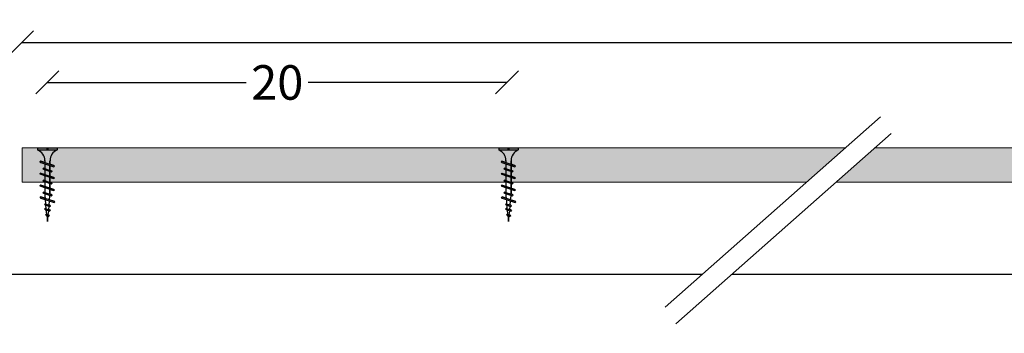
# Model space of a CAD drawing. Units: millimetres. Extents: x 3042 to 7865, y 1186 to 4591.
# Drawn here: x 3300 to 3729, y 3932 to 4068 of the extents above; entities that cross this region are included whole.
import ezdxf

# ---------------------------------------------------------------- set-up
doc = ezdxf.new("R2010")
doc.units = ezdxf.units.MM
doc.linetypes.add('DASHED2', pattern=[0.375, 0.25, -0.125])
for name, color, linetype, lineweight in [('DLS_AlçıLevha', 7, 'Continuous', 13), ('DLS_Dim', 254, 'Continuous', 0), ('DLS_Hatch_BOARDEX', 30, 'Continuous', 0), ('DLS_Sembol', 1, 'Continuous', 0)]:
    doc.layers.add(name, color=color, linetype=linetype, lineweight=lineweight)
doc.styles.add('dim', font='simplex.shx', dxfattribs={"width": 0.7})
doc.dimstyles.new('1_5', dxfattribs={"dimtxt": 15, "dimasz": 10, "dimexe": 0, "dimexo": 0, "dimgap": 5, "dimtad": 0, "dimdec": 1, "dimlfac": 0.1, "dimzin": 11, "dimtxsty": 'dim', "dimblk": 'OBLIQUE', "dimcen": 0, "dimclrt": 256, "dimadec": 0, "dimazin": 0, "dimtfac": 1.25, "dimtdec": 1, "dimtix": 1, "dimtofl": 0, "dimtmove": 1, "dimatfit": 3, "dimldrblk": 'OBLIQUE', "dimfxl": 0, "dimfxlon": 1, "dimtolj": 1, "dimtzin": 0, "dimarcsym": 0})

# ---------------------------------------------------------------- blocks, each defined once
blk = doc.blocks.new('DLS_BOARDEX_12.5_2Pahsız1')
at = {"layer": 'DLS_Hatch_BOARDEX'}
h = blk.add_hatch(dxfattribs=at)
h.set_pattern_fill('AR-SAND', color=256, scale=0.01, style=0)
h.set_pattern_definition([(37.5, (-119.4998, 0), (-0.0160003, 0.4894132), [0, -0.38608, 0, -0.4318, 0, -0.41275]), (7.5, (-119.4998, 0), (0.4495233, 0.716825), [0, -0.20828, 0, -0.34798, 0, -0.13335]), (327.5, (-119.8122, 0), (0.7909924, 0.0014372), [0, -0.127, 0, -0.4572, 0, -0.5969]), (317.5, (-119.8122, 0), (0.7635565, 0.2229293), [0, -0.0635, 0, -0.29972, 0, -0.3429])])
h.paths.add_polyline_path([(9.96, 1.5), (-81.751, 1.5), (-81.751, 0), (9.96, 0)])
at = {"layer": 'DLS_AlçıLevha'}
blk.add_lwpolyline([(9.96, 1.5), (-81.751, 1.5), (-81.751, 0), (9.96, 0)], close=True, dxfattribs=at)
blk = doc.blocks.new('_Oblique')
at = {"color": 0, "linetype": 'ByBlock', "lineweight": -2}
blk.add_line((-0.5, -0.5), (0.5, 0.5), dxfattribs=at)
blk = doc.blocks.new('*D30')
at = {"layer": 'Defpoints', "color": 0, "transparency": 16777216}
for p in [(4218.56, 4058.63), (3301.44, 4012.86), (4218.56, 4012.86)]:
    blk.add_point(p, dxfattribs=at)
at = {"layer": 'DLS_Dim', "color": 0, "lineweight": -2, "transparency": 16777216}
for p, q in [((3301.44, 4058.63), (3742.5, 4058.63)), ((4218.56, 4058.63), (3777.5, 4058.63))]:
    blk.add_line(p, q, dxfattribs=at)
at = {"layer": 'DLS_Dim', "color": 0, "lineweight": -2, "transparency": 16777216, "xscale": 10, "yscale": 10, "zscale": 10, "rotation": 180}
blk.add_blockref('_Oblique', (3301.44, 4058.63), dxfattribs=at)
at = {"layer": 'DLS_Dim', "color": 0, "lineweight": -2, "transparency": 16777216, "xscale": 10, "yscale": 10, "zscale": 10}
blk.add_blockref('_Oblique', (4218.56, 4058.63), dxfattribs=at)
at = {"layer": 'DLS_Dim', "transparency": 16777216, "insert": (3760, 4058.63), "char_height": 15, "width": 25, "attachment_point": 5, "style": 'dim'}
blk.add_mtext('\\A1;120', dxfattribs=at)
blk = doc.blocks.new('DLS_Wipeout')
blk.add_wipeout([(-6.14, -6.253), (3.701, 2.431), (3.701, 1.297), (-6.14, -7.387)])
at = {"linetype": 'DASHED2', "ltscale": 50}
for p, q in [((-6.14, -6.253), (3.701, 2.431)), ((3.701, 1.297), (-6.14, -7.387))]:
    blk.add_line(p, q, dxfattribs=at)
blk = doc.blocks.new('*D24')
at = {"layer": 'Defpoints', "color": 0, "transparency": 16777216}
for p in [(3512.48, 4041.21), (3312.48, 4012.86), (3512.48, 4011.86)]:
    blk.add_point(p, dxfattribs=at)
at = {"layer": 'DLS_Dim', "color": 0, "lineweight": -2, "transparency": 16777216}
for p, q in [((3312.48, 4041.21), (3398.98, 4041.21)), ((3512.48, 4041.21), (3425.98, 4041.21))]:
    blk.add_line(p, q, dxfattribs=at)
at = {"layer": 'DLS_Dim', "color": 0, "lineweight": -2, "transparency": 16777216, "xscale": 10, "yscale": 10, "zscale": 10, "rotation": 180}
blk.add_blockref('_Oblique', (3312.48, 4041.21), dxfattribs=at)
at = {"layer": 'DLS_Dim', "color": 0, "lineweight": -2, "transparency": 16777216, "xscale": 10, "yscale": 10, "zscale": 10}
blk.add_blockref('_Oblique', (3512.48, 4041.21), dxfattribs=at)
at = {"layer": 'DLS_Dim', "transparency": 16777216, "insert": (3412.48, 4041.21), "char_height": 15, "width": 17, "attachment_point": 5, "style": 'dim'}
blk.add_mtext('\\A1;20', dxfattribs=at)
blk = doc.blocks.new('ahşapvidası')
for p, q in [((2341.9, -3931.75), (2341.9, -3927.64)), ((2341.9, -3927.64), (2342.9, -3927.64)), ((2342.9, -3936.14), (2342.9, -3927.64)), ((2342.9, -3931.75), (2341.9, -3931.75)), ((2341.9, -3931.75), (2342.9, -3931.75)), ((2341.9, -3936.14), (2341.9, -3932.04)), ((2341.9, -3932.04), (2342.9, -3932.04)), ((2342.9, -3932.04), (2341.9, -3932.04)), ((2341.9, -3932.04), (2342.9, -3932.04)), ((2349.13, -3930.77), (2347.56, -3930.77)), ((2347.56, -3930.77), (2349.13, -3930.77)), ((2347.8, -3934.83), (2349.68, -3929.1)), ((2348.29, -3934.83), (2350.17, -3929.1)), ((2349.68, -3929.1), (2349.12, -3930.77)), ((2349.62, -3930.77), (2350.17, -3929.1)), ((2354.32, -3930.77), (2349.62, -3930.77)), ((2349.62, -3930.77), (2354.32, -3930.77)), ((2349.86, -3928.79), (2349.68, -3929.1)), ((2349.86, -3928.79), (2349.68, -3929.1)), ((2350.17, -3929.1), (2349.86, -3928.79)), ((2349.86, -3928.79), (2350.17, -3929.1)), ((2350.78, -3933.58), (2351.91, -3930.21)), ((2351.28, -3933.58), (2352.41, -3930.21)), ((2351.91, -3930.21), (2351.72, -3930.77)), ((2352.09, -3929.89), (2351.91, -3930.21)), ((2352.09, -3929.89), (2351.91, -3930.21)), ((2352.41, -3930.21), (2352.09, -3929.89)), ((2352.09, -3929.89), (2352.41, -3930.21)), ((2352.22, -3930.77), (2352.41, -3930.21)), ((2352.97, -3934.83), (2354.85, -3929.1)), ((2353.47, -3934.83), (2355.35, -3929.1)), ((2354.85, -3929.1), (2354.3, -3930.77)), ((2354.8, -3930.77), (2355.35, -3929.1)), ((2356.92, -3930.77), (2354.82, -3930.77)), ((2354.82, -3930.77), (2356.92, -3930.77)), ((2355.04, -3928.79), (2354.85, -3929.1)), ((2355.04, -3928.79), (2354.85, -3929.1)), ((2355.35, -3929.1), (2355.04, -3928.79)), ((2355.04, -3928.79), (2355.35, -3929.1)), ((2355.98, -3933.58), (2357.11, -3930.21)), ((2356.48, -3933.58), (2357.61, -3930.21)), ((2357.11, -3930.21), (2356.92, -3930.77)), ((2357.29, -3929.89), (2357.11, -3930.21)), ((2357.29, -3929.89), (2357.11, -3930.21)), ((2357.61, -3930.21), (2357.29, -3929.89)), ((2357.29, -3929.89), (2357.61, -3930.21)), ((2357.42, -3930.77), (2357.61, -3930.21)), ((2359.52, -3930.77), (2357.42, -3930.77)), ((2357.42, -3930.77), (2359.52, -3930.77)), ((2358.67, -3934.83), (2360.55, -3929.1)), ((2360.05, -3929.1), (2358.74, -3933.02)), ((2360, -3930.77), (2360.55, -3929.1)), ((2362.12, -3930.77), (2360.02, -3930.77)), ((2360.02, -3930.77), (2362.12, -3930.77)), ((2360.24, -3928.79), (2360.05, -3929.1)), ((2360.24, -3928.79), (2360.05, -3929.1)), ((2360.55, -3929.1), (2360.24, -3928.79)), ((2360.24, -3928.79), (2360.55, -3929.1)), ((2361.18, -3933.58), (2362.31, -3930.21)), ((2361.68, -3933.58), (2362.81, -3930.21)), ((2362.31, -3930.21), (2362.12, -3930.77)), ((2362.49, -3929.89), (2362.31, -3930.21)), ((2362.49, -3929.89), (2362.31, -3930.21)), ((2362.81, -3930.21), (2362.49, -3929.89)), ((2362.49, -3929.89), (2362.81, -3930.21)), ((2362.62, -3930.77), (2362.81, -3930.21)), ((2362.9, -3930.77), (2362.62, -3930.77)), ((2362.62, -3930.77), (2362.9, -3930.77)), ((2364.55, -3930.98), (2362.9, -3930.77)), ((2364.55, -3930.98), (2362.9, -3930.77)), ((2363.31, -3934.7), (2365.19, -3928.97)), ((2363.81, -3934.7), (2365.69, -3928.97)), ((2364.24, -3933.37), (2364.42, -3932.83)), ((2364.42, -3932.83), (2366.32, -3932.71)), ((2364.42, -3932.83), (2366.32, -3932.71)), ((2365.19, -3928.97), (2364.64, -3930.64)), ((2366.85, -3931.14), (2365.03, -3931.04)), ((2365.13, -3930.64), (2365.69, -3928.97)), ((2365.37, -3928.66), (2365.19, -3928.97)), ((2365.37, -3928.66), (2365.19, -3928.97)), ((2365.69, -3928.97), (2365.37, -3928.66)), ((2365.37, -3928.66), (2365.69, -3928.97)), ((2366.26, -3932.9), (2366.92, -3930.93)), ((2366.36, -3932.59), (2366.26, -3932.9)), ((2366.75, -3932.9), (2367.41, -3930.93)), ((2366.75, -3932.9), (2366.88, -3932.52)), ((2366.92, -3930.93), (2366.81, -3931.26)), ((2366.83, -3932.68), (2368.36, -3932.59)), ((2366.83, -3932.68), (2368.36, -3932.59)), ((2367.1, -3930.62), (2366.92, -3930.93)), ((2367.1, -3930.62), (2366.92, -3930.93)), ((2367.41, -3930.93), (2367.1, -3930.62)), ((2367.1, -3930.62), (2367.41, -3930.93)), ((2367.28, -3931.32), (2367.41, -3930.93)), ((2368.81, -3931.26), (2367.33, -3931.17)), ((2368.26, -3932.9), (2368.92, -3930.93)), ((2368.36, -3932.59), (2368.26, -3932.9)), ((2368.75, -3932.9), (2369.41, -3930.93)), ((2368.75, -3932.9), (2368.88, -3932.52)), ((2368.92, -3930.93), (2368.81, -3931.26)), ((2368.88, -3932.52), (2370.82, -3932.28)), ((2368.88, -3932.52), (2370.82, -3932.28)), ((2369.1, -3930.62), (2368.92, -3930.93)), ((2369.1, -3930.62), (2368.92, -3930.93)), ((2369.41, -3930.93), (2369.1, -3930.62)), ((2369.1, -3930.62), (2369.41, -3930.93)), ((2369.28, -3931.32), (2369.41, -3930.93)), ((2371.07, -3931.54), (2369.28, -3931.32)), ((2371.07, -3931.54), (2369.28, -3931.32)), ((2370.77, -3932.43), (2371.16, -3931.26)), ((2370.82, -3932.28), (2370.77, -3932.43)), ((2370.77, -3932.43), (2371.08, -3932.74)), ((2371.08, -3932.74), (2370.77, -3932.43)), ((2371.16, -3931.26), (2371.07, -3931.54)), ((2371.08, -3932.74), (2371.26, -3932.43)), ((2371.08, -3932.74), (2371.26, -3932.43)), ((2371.34, -3930.95), (2371.16, -3931.26)), ((2371.34, -3930.95), (2371.16, -3931.26)), ((2371.26, -3932.43), (2371.66, -3931.26)), ((2371.26, -3932.43), (2371.34, -3932.22)), ((2371.66, -3931.26), (2371.34, -3930.95)), ((2371.34, -3930.95), (2371.66, -3931.26)), ((2371.34, -3932.22), (2373.9, -3931.89)), ((2371.34, -3932.22), (2373.9, -3931.89)), ((2371.54, -3931.6), (2371.66, -3931.26)), ((2373.9, -3931.89), (2371.54, -3931.6)), ((2373.9, -3931.89), (2371.54, -3931.6)), ((2341.9, -3936.14), (2342.9, -3936.14)), ((2341.9, -3936.14), (2342.9, -3936.14)), ((2347.48, -3933.02), (2348.39, -3933.02)), ((2347.56, -3933.02), (2348.39, -3933.02)), ((2348.37, -3933.02), (2347.8, -3934.83)), ((2347.8, -3934.83), (2348.11, -3935.14)), ((2348.11, -3935.14), (2347.8, -3934.83)), ((2348.11, -3935.14), (2348.29, -3934.83)), ((2348.11, -3935.14), (2348.29, -3934.83)), ((2348.29, -3934.83), (2348.86, -3933.02)), ((2348.89, -3933.02), (2353.57, -3933.02)), ((2348.89, -3933.02), (2353.57, -3933.02)), ((2350.97, -3933.02), (2350.78, -3933.58)), ((2350.78, -3933.58), (2351.09, -3933.89)), ((2351.09, -3933.89), (2350.78, -3933.58)), ((2351.09, -3933.89), (2351.28, -3933.58)), ((2351.09, -3933.89), (2351.28, -3933.58)), ((2351.28, -3933.58), (2351.46, -3933.02)), ((2352.97, -3934.83), (2353.29, -3935.14)), ((2353.29, -3935.14), (2352.97, -3934.83)), ((2353.29, -3935.14), (2353.47, -3934.83)), ((2353.29, -3935.14), (2353.47, -3934.83)), ((2353.57, -3933.02), (2353.38, -3933.58)), ((2353.88, -3933.58), (2354.06, -3933.02)), ((2354.06, -3933.02), (2356.17, -3933.02)), ((2354.06, -3933.02), (2356.17, -3933.02)), ((2356.17, -3933.02), (2355.98, -3933.58)), ((2355.98, -3933.58), (2356.29, -3933.89)), ((2356.29, -3933.89), (2355.98, -3933.58)), ((2356.29, -3933.89), (2356.48, -3933.58)), ((2356.29, -3933.89), (2356.48, -3933.58)), ((2356.48, -3933.58), (2356.66, -3933.02)), ((2356.66, -3933.02), (2358.77, -3933.02)), ((2356.66, -3933.02), (2358.77, -3933.02)), ((2358.74, -3933.02), (2358.17, -3934.83)), ((2358.17, -3934.83), (2358.49, -3935.14)), ((2358.49, -3935.14), (2358.17, -3934.83)), ((2358.49, -3935.14), (2358.67, -3934.83)), ((2358.49, -3935.14), (2358.67, -3934.83)), ((2359.08, -3933.58), (2359.26, -3933.02)), ((2359.26, -3933.02), (2361.37, -3933.02)), ((2359.26, -3933.02), (2361.37, -3933.02)), ((2361.37, -3933.02), (2361.18, -3933.58)), ((2361.18, -3933.58), (2361.49, -3933.89)), ((2361.49, -3933.89), (2361.18, -3933.58)), ((2361.49, -3933.89), (2361.68, -3933.58)), ((2361.49, -3933.89), (2361.68, -3933.58)), ((2361.68, -3933.58), (2361.86, -3933.02)), ((2361.86, -3933.02), (2362.9, -3933.02)), ((2361.86, -3933.02), (2362.9, -3933.02)), ((2362.9, -3933.02), (2363.9, -3932.89)), ((2362.9, -3933.02), (2363.9, -3932.89)), ((2363.88, -3932.89), (2363.31, -3934.7)), ((2363.31, -3934.7), (2363.62, -3935.02)), ((2363.62, -3935.02), (2363.31, -3934.7)), ((2363.62, -3935.02), (2363.81, -3934.7)), ((2363.62, -3935.02), (2363.81, -3934.7)), ((2363.9, -3932.89), (2363.74, -3933.37)), ((2366.26, -3932.9), (2366.57, -3933.21)), ((2366.57, -3933.21), (2366.26, -3932.9)), ((2366.57, -3933.21), (2366.75, -3932.9)), ((2366.57, -3933.21), (2366.75, -3932.9)), ((2368.26, -3932.9), (2368.57, -3933.21)), ((2368.57, -3933.21), (2368.26, -3932.9)), ((2368.57, -3933.21), (2368.75, -3932.9)), ((2368.57, -3933.21), (2368.75, -3932.9))]:
    blk.add_line(p, q)
for centre, start, end in [((2347.48, -3925.85), 201.3836, 270.9393), ((2347.48, -3937.94), 89.0614, 158.6164)]:
    blk.add_arc(centre, 4.92, start, end)

msp = doc.modelspace()

# ---------------------------------------------------------------- linework, layer by layer
msp.add_line((3175.42, 3957.86), (4294.61, 3957.86))

# ---------------------------------------------------------------- block references
at = {"xscale": -10, "yscale": 10, "zscale": 10}
msp.add_blockref('DLS_BOARDEX_12.5_2Pahsız1', (3401.04, 3997.86), dxfattribs=at)
at = {"rotation": 270}
for p in [(7244.37, 6354.76), (7445, 6354.76)]:
    msp.add_blockref('ahşapvidası', p, dxfattribs=at)

# ---------------------------------------------------------------- dimensions: what is measured, and where the dimension line sits
at = {"layer": 'DLS_Dim'}
dim = msp.add_linear_dim(base=(4218.56, 4058.63), p1=(3301.44, 4012.86), p2=(4218.56, 4012.86), text='120', dimstyle='1_5', dxfattribs=at)
dim.commit()
dim.dimension.update_dxf_attribs({"geometry": '*D30', "text_midpoint": (3760, 4058.63)})
dim = msp.add_linear_dim(base=(3512.48, 4041.21), p1=(3312.48, 4012.86), p2=(3512.48, 4011.86), dimstyle='1_5', dxfattribs=at)
dim.commit()
dim.dimension.update_dxf_attribs({"geometry": '*D24', "text_midpoint": (3412.48, 4041.21)})

# ---------------------------------------------------------------- next in the draw order: block references
at = {"layer": 'DLS_Sembol', "xscale": 10, "yscale": 10, "zscale": 10}
msp.add_blockref('DLS_Wipeout', (3642.64, 4006.08), dxfattribs=at)

doc.saveas('drawing.dxf')
